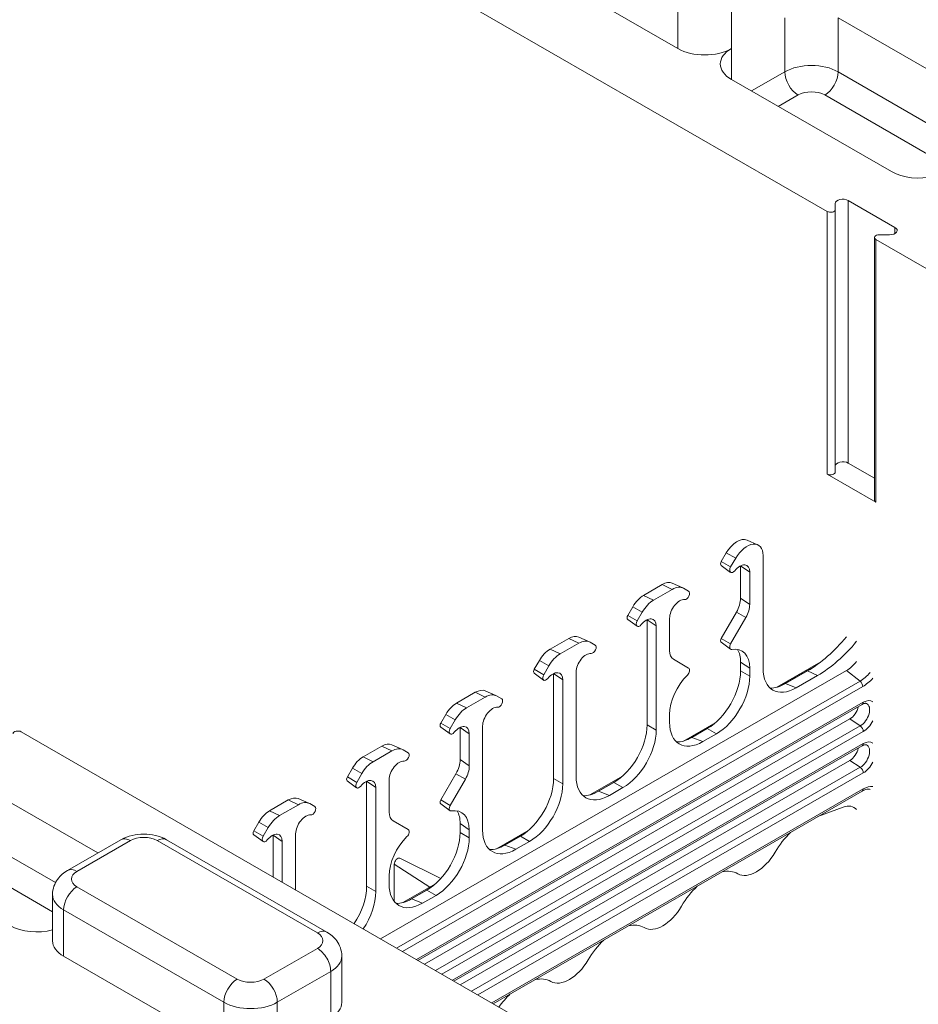
# Model space of a CAD drawing. Units: inches. Extents: x 1.2 to 86.8, y 0.2 to 67.8.
# Drawn here: x 42.9 to 45.9, y 59.2 to 62.5 of the extents above; entities that cross this region are included whole.
import ezdxf

# ---------------------------------------------------------------- set-up
doc = ezdxf.new("R2010")
doc.units = ezdxf.units.IN
doc.header["$LTSCALE"] = 2
doc.header["$MEASUREMENT"] = 0
for name, color, linetype, lineweight in [('Dimensions(ANSI)', 7, 'Continuous', 18), ('Visible Edges(ANSI)', 7, 'Continuous', 18), ('Visible Tangent Edges(ANSI)', 7, 'Continuous', 18)]:
    doc.layers.add(name, color=color, linetype=linetype, lineweight=lineweight)
doc.styles.add('standard text', font='ARIALI.TTF')
doc.dimstyles.new('DEFAULT-ANSI 01', dxfattribs={"dimscale": 2, "dimtxt": 0.188, "dimasz": 0.125, "dimexe": 0.125, "dimexo": 0.0625, "dimgap": 0.031496, "dimtad": 0, "dimtih": 1, "dimtoh": 1, "dimdec": 3, "dimrnd": 1e-08, "dimzin": 4, "dimdsep": 46, "dimtxsty": 'standard text', "dimblk": 'Filled-1', "dimcen": 0.09, "dimdle": 0.393701, "dimclrd": 256, "dimclre": 256, "dimclrt": 7, "dimadec": 3, "dimazin": 1, "dimtfac": 0.638298, "dimtofl": 0, "dimtmove": 0, "dimatfit": 3, "dimfxl": 0, "dimtolj": 1, "dimtzin": 0, "dimlwd": 15, "dimlwe": 15, "dimarcsym": 0})

# ---------------------------------------------------------------- blocks, each defined once
blk = doc.blocks.new('Filled-1')
at = {"color": 0}
for p, q in [((0, 0), (-1, 0.157)), ((-1, 0.157), (-1, -0.157)), ((-1, 0), (0, 0)), ((-1, -0.157), (0, 0))]:
    blk.add_line(p, q, dxfattribs=at)
at = {"color": 0, "flags": 128}
blk.add_lwpolyline([(-1, -0.157), (0, 0), (-1, 0.157), (-1, -0.157)], dxfattribs=at)
at = {"color": 0}
blk.add_solid([(-1, -0.157), (0, 0), (-1, 0.157), (-1, -0.157)], dxfattribs=at)
blk = doc.blocks.new('*D18')
at = {"layer": 'Defpoints', "color": 0, "linetype": 'Continuous'}
for p in [(67.3548, 59.2812), (38.6048, 46.5312), (65.1303, 46.5312)]:
    blk.add_point(p, dxfattribs=at)
at = {"layer": 'Dimensions(ANSI)', "color": 208, "linetype": 'Continuous', "lineweight": 15, "true_color": 0x400040}
for p, q in [((67.2298, 59.2812), (64.8803, 59.2812)), ((65.1303, 59.0312), (65.1303, 53.1385)), ((65.1303, 46.7812), (65.1303, 52.6286))]:
    blk.add_line(p, q, dxfattribs=at)
at = {"layer": 'Dimensions(ANSI)', "color": 208, "linetype": 'Continuous', "lineweight": 15, "true_color": 0x400040, "xscale": 0.25, "yscale": 0.25, "zscale": 0.25}
for p, rotation in [((65.1303, 59.2812), 90), ((65.1303, 46.5312), 270)]:
    blk.add_blockref('Filled-1', p, dxfattribs=dict(at, rotation=rotation))
at = {"layer": 'Dimensions(ANSI)', "color": 7, "linetype": 'Continuous', "lineweight": 18, "insert": (65.1303, 52.8836), "char_height": 0.376, "attachment_point": 5, "style": 'standard text'}
blk.add_mtext('\\A1;12.750', dxfattribs=at)

msp = doc.modelspace()

# ---------------------------------------------------------------- linework, layer by layer
at = {"layer": 'Visible Edges(ANSI)'}
for p, q in [((42.92191, 63.3744), (45.58954, 61.83822)), ((45.09542, 62.37726), (44.56509, 62.68266)), ((45.62575, 62.47906), (46.09294, 62.21002)), ((45.80252, 61.97007), (45.27219, 62.27546)), ((45.61621, 61.84458), (45.61621, 61.86445)), ((45.65889, 61.87463), (45.81357, 61.78556)), ((45.61621, 60.97594), (45.61621, 61.84458)), ((45.74576, 61.75198), (45.74576, 60.88334)), ((45.75034, 61.74562), (48.41797, 60.20943)), ((45.79589, 61.76098), (45.76139, 61.76098)), ((45.74576, 60.95596), (45.65889, 61.00599)), ((45.58954, 60.96957), (45.75034, 60.87698)), ((45.3241, 60.75095), (45.35916, 60.73548)), ((45.23882, 60.67998), (45.25554, 60.70893)), ((45.26991, 60.66208), (45.28663, 60.69103)), ((45.37716, 60.32632), (45.37716, 60.69981)), ((45.23848, 60.66687), (45.26946, 60.64431)), ((45.30272, 60.55911), (45.30272, 60.66586)), ((45.33297, 60.53835), (45.33297, 60.64511)), ((45.0435, 60.6038), (44.98163, 60.56817)), ((45.07661, 60.60843), (45.11167, 60.59296)), ((45.13086, 60.582), (45.11414, 60.5917)), ((45.07664, 60.58807), (45.01477, 60.55244)), ((44.94618, 60.53078), (44.92946, 60.50183)), ((44.97727, 60.51288), (44.96055, 60.48393)), ((45.23879, 60.42582), (45.28893, 60.51266)), ((45.26989, 60.40793), (45.32003, 60.49477)), ((44.92912, 60.48872), (44.9601, 60.46616)), ((44.99336, 60.48772), (44.99336, 60.14012)), ((45.02361, 60.46696), (45.02361, 60.12272)), ((45.0678, 60.38565), (45.0678, 60.49241)), ((44.76725, 60.43028), (44.80231, 60.41481)), ((44.67227, 60.39002), (44.73414, 60.42565)), ((44.76728, 60.40992), (44.70541, 60.37429)), ((44.8215, 60.40385), (44.80478, 60.41356)), ((45.23846, 60.41286), (45.26944, 60.3903)), ((44.6201, 60.32368), (44.63682, 60.35263)), ((44.66791, 60.33474), (44.6512, 60.30578)), ((45.13089, 60.32788), (45.08075, 60.35698)), ((45.30272, 60.31827), (45.30272, 60.34773)), ((45.423, 60.2645), (45.56808, 60.34804)), ((44.11142, 59.43185), (45.65286, 60.31951)), ((44.61976, 60.31057), (44.65074, 60.28801)), ((44.68401, 59.96198), (44.68401, 60.30957)), ((44.75844, 59.97002), (44.75844, 60.31426)), ((45.33297, 60.30087), (45.33297, 60.32697)), ((45.524, 60.31844), (45.45118, 60.27651)), ((45.55715, 60.30271), (45.48723, 60.26244)), ((44.71425, 60.28881), (44.71425, 59.94457)), ((44.36291, 60.21188), (44.42478, 60.24751)), ((44.45789, 60.25213), (44.49295, 60.23667)), ((44.49542, 60.23541), (44.51214, 60.22571)), ((44.23502, 59.36067), (45.70562, 60.20753)), ((44.39605, 60.19614), (44.45792, 60.23177)), ((44.31074, 60.14553), (44.32746, 60.17449)), ((45.0678, 60.14817), (45.0678, 60.17427)), ((44.25634, 59.34839), (45.66465, 60.15938)), ((44.34184, 60.12763), (44.35855, 60.15659)), ((44.44909, 60.13611), (44.44909, 59.79187)), ((45.11364, 60.08635), (45.22084, 60.14808)), ((45.58954, 58.58065), (42.92191, 60.11684)), ((44.31041, 60.13243), (44.34138, 60.10987)), ((44.37465, 60.02466), (44.37465, 60.13142)), ((44.40489, 60.00391), (44.40489, 60.11066)), ((45.19266, 60.12763), (45.14182, 60.09836)), ((45.2229, 60.11023), (45.17787, 60.0843)), ((44.14853, 60.07398), (44.18359, 60.05852)), ((44.35392, 59.2922), (45.70562, 60.07059)), ((44.11542, 60.06936), (44.05355, 60.03373)), ((44.14857, 60.05362), (44.08669, 60.01799)), ((44.20278, 60.04756), (44.18607, 60.05726)), ((44.37524, 59.27992), (45.66465, 60.02244)), ((42.70893, 59.98499), (43.17613, 59.71595)), ((44.0181, 59.99634), (44.00138, 59.96738)), ((44.04919, 59.97844), (44.03248, 59.94949)), ((44.31072, 59.89138), (44.36085, 59.97822)), ((44.00105, 59.95428), (44.03202, 59.93172)), ((44.06529, 59.95327), (44.06529, 59.60568)), ((44.13973, 59.85121), (44.13973, 59.95796)), ((44.34181, 59.87348), (44.39195, 59.96032)), ((44.80428, 59.9082), (44.91148, 59.96993)), ((44.8833, 59.94949), (44.83246, 59.92021)), ((44.09553, 59.93251), (44.09553, 59.58828)), ((44.48405, 59.21726), (45.70563, 59.92072)), ((44.91354, 59.93208), (44.86851, 59.90615)), ((43.80606, 59.89121), (43.74419, 59.85558)), ((43.77733, 59.83985), (43.83921, 59.87548)), ((43.83917, 59.89584), (43.87423, 59.88037)), ((43.87671, 59.87911), (43.89342, 59.86941)), ((44.31038, 59.87842), (44.34136, 59.85586)), ((45.64275, 59.86738), (45.55874, 59.83613)), ((43.70874, 59.81819), (43.69202, 59.78924)), ((44.20281, 59.79344), (44.15267, 59.82253)), ((44.37465, 59.78383), (44.37465, 59.81328)), ((43.72312, 59.77134), (43.73983, 59.80029)), ((43.83037, 59.77982), (43.83037, 59.59369)), ((44.40489, 59.76642), (44.40489, 59.79253)), ((44.49492, 59.73005), (44.60212, 59.79179)), ((43.07549, 59.65799), (43.25227, 59.75979)), ((43.40303, 59.75979), (43.93336, 59.4544)), ((43.69169, 59.77613), (43.72266, 59.75357)), ((43.75593, 59.77512), (43.75593, 59.63656)), ((43.78617, 59.61914), (43.78617, 59.75437)), ((44.57394, 59.77134), (44.52311, 59.74206)), ((44.60419, 59.75393), (44.55915, 59.728)), ((44.15652, 59.67862), (44.15652, 59.5557)), ((44.17474, 59.69833), (44.31061, 59.6313)), ((44.13973, 59.61373), (44.13973, 59.63983)), ((44.18556, 59.5519), (44.29276, 59.61364)), ((44.26458, 59.59319), (44.21375, 59.56392)), ((43.02587, 59.42509), (43.02587, 59.57838)), ((44.29483, 59.57579), (44.24979, 59.54985)), ((43.59281, 59.0688), (43.06248, 59.37419)), ((43.98298, 59.2215), (43.98298, 59.37479))]:
    msp.add_line(p, q, dxfattribs=at)
at = {"layer": 'Visible Edges(ANSI)', "flags": 128}
for points in [[(45.70562, 60.20753), (45.70826, 60.20891), (45.71071, 60.20994), (45.7129, 60.21062), (45.7148, 60.211), (45.71637, 60.21113), (45.71761, 60.21107), (45.71927, 60.21064)], [(45.70562, 60.07059), (45.70826, 60.07197), (45.71071, 60.073), (45.7129, 60.07368), (45.7148, 60.07406), (45.71637, 60.07419), (45.71761, 60.07413), (45.71927, 60.0737)], [(45.70563, 59.92072), (45.70977, 59.92291), (45.71374, 59.92463), (45.71748, 59.92589), (45.72095, 59.9267), (45.72412, 59.92711), (45.72695, 59.92716), (45.72944, 59.9269), (45.73164, 59.92637)], [(43.25227, 59.75979), (43.26129, 59.76452), (43.27048, 59.76844), (43.2798, 59.77166), (43.28923, 59.77423), (43.29875, 59.77619), (43.30834, 59.77758), (43.31798, 59.7784), (43.32765, 59.77868), (43.33731, 59.7784), (43.34696, 59.77758), (43.35655, 59.77619), (43.36607, 59.77423), (43.3755, 59.77166), (43.38482, 59.76844), (43.39401, 59.76452), (43.40303, 59.75979)], [(43.02587, 59.57838), (43.02618, 59.58546), (43.02707, 59.59245), (43.02853, 59.59925), (43.0305, 59.60581), (43.03293, 59.61205), (43.03577, 59.61796), (43.03894, 59.62349), (43.04239, 59.62865), (43.04608, 59.63344), (43.04994, 59.63787), (43.0581, 59.64572), (43.06666, 59.65238), (43.07549, 59.65799)], [(43.93336, 59.4544), (43.94219, 59.44878), (43.95075, 59.44212), (43.95891, 59.43427), (43.96278, 59.42984), (43.96646, 59.42505), (43.96991, 59.41989), (43.97309, 59.41436), (43.97592, 59.40846), (43.97835, 59.40221), (43.98033, 59.39566), (43.98178, 59.38885), (43.98267, 59.38186), (43.98298, 59.37479)]]:
    msp.add_lwpolyline(points, dxfattribs=at)
at = {"layer": 'Visible Edges(ANSI)'}
for centre, major_axis, ratio, start_param, end_param in [((45.18381, 62.42816), (-0.125, 0), 0.5758617, 0.7853982, 2.3561945), ((45.36058, 62.32636), (-0.125, 0), 0.5758617, 5.4977871, 7.0685835), ((45.89091, 62.02097), (-0.125, 0), 0.5758617, 0.7853982, 1.9978749), ((45.64121, 61.86445), (-0.025, 0), 0.5758617, 3.9269908, 6.2831853), ((45.60059, 61.84458), (0.01562, 0), 0.5758617, 3.9269908, 6.2831853), ((45.79589, 61.77538), (0.025, 0), 0.5758617, 4.712389, 7.0685835), ((45.76139, 61.75198), (-0.01562, 0), 0.5758617, 4.712389, 7.0685835), ((45.64121, 60.99581), (-0.025, 0), 0.5758617, 3.9269908, 6.2831853), ((45.60059, 60.97594), (0.01563, 0), 0.5758617, 3.9269908, 6.2831853), ((45.76139, 60.88334), (-0.01562, 0), 0.5758617, 0, 0.7853982), ((45.29098, 60.68836), (0.03538, 0.06144), 0.5780931, 0.0620231, 1.5688626), ((45.32413, 60.66927), (0.03743, 0.06499), 0.5780931, 5.4958534, 7.8520479), ((45.24458, 60.67663), (-0.00575, -0.00999), 0.5780931, 4.7104553, 6.2211622), ((45.27773, 60.65755), (-0.0078, -0.01354), 0.5780931, 4.7104553, 7.5902485), ((45.29982, 60.62602), (0.02339, 0.04062), 0.5780931, 5.4958534, 7.5902485), ((45.26668, 60.64511), (0.02544, 0.04417), 0.5780931, 5.4958534, 5.4958769), ((45.0435, 60.54584), (0.03538, 0.06144), 0.5780931, 0.0620231, 0.7834645), ((45.07664, 60.52675), (0.03743, 0.06499), 0.5780931, 6.2812516, 7.0666498), ((44.98163, 60.51021), (-0.03538, -0.06144), 0.5780931, 3.9250571, 4.7104553), ((45.12305, 60.56847), (-0.0078, -0.01354), 0.5780931, 0.2598657, 3.1396589), ((45.25563, 60.53199), (0.03324, 0.05772), 0.5780931, 4.7104553, 5.4958534), ((45.01477, 60.49112), (-0.03743, -0.06499), 0.5780931, 3.9250571, 4.7104553), ((45.10095, 60.5115), (0.02339, 0.04062), 0.5780931, 0.2598657, 2.3542608), ((45.28878, 60.5129), (0.03119, 0.05416), 0.5780931, 4.7104553, 5.4958534), ((44.93522, 60.49848), (-0.00575, -0.00999), 0.5780931, 4.7104553, 6.2211622), ((44.96837, 60.4794), (-0.0078, -0.01354), 0.5780931, 4.7104553, 7.5902485), ((44.99046, 60.44787), (0.02339, 0.04062), 0.5780931, 5.4958534, 7.5902485), ((44.95732, 60.46696), (-0.02544, -0.04418), 0.5780931, 2.3542608, 2.3542842), ((44.73414, 60.36769), (0.03538, 0.06144), 0.5780931, 0.0620231, 0.7834645), ((45.524, 60.62838), (0.18918, 0.32852), 0.5780931, 3.9250571, 4.4287081), ((44.76728, 60.3486), (0.03743, 0.06499), 0.5780931, 6.2812516, 7.0666498), ((44.81369, 60.39032), (-0.0078, -0.01354), 0.5780931, 0.2598657, 3.1396589), ((45.24449, 60.42252), (-0.00569, -0.00988), 0.5780931, 4.7104553, 6.2211622), ((45.27764, 60.40343), (-0.00773, -0.01343), 0.5780931, 4.7104553, 6.7274419), ((45.24458, 60.27607), (0.06238, 0.10832), 0.5780931, 5.4958534, 6.7274419), ((45.55715, 60.60929), (0.18714, 0.32497), 0.5780931, 3.9250571, 4.4347445), ((44.67227, 60.33206), (0.03538, 0.06144), 0.5780931, 0.7834645, 1.5688626), ((44.70541, 60.31297), (-0.03743, -0.06499), 0.5780931, 3.9250571, 4.7104553), ((44.79159, 60.33335), (0.02339, 0.04062), 0.5780931, 0.2598657, 2.3542608), ((45.112, 60.4111), (-0.03119, -0.05416), 0.5780931, 5.4958534, 6.2812516), ((45.21144, 60.29516), (0.06443, 0.11188), 0.5780931, 5.4958534, 5.9603616), ((45.65286, 60.39615), (0.04678, 0.08124), 0.5780931, 3.9250571, 4.4576088), ((44.62586, 60.32034), (-0.00575, -0.00999), 0.5780931, 4.7104553, 6.2211622), ((44.65901, 60.30125), (-0.0078, -0.01354), 0.5780931, 4.7104553, 7.5902485), ((44.68111, 60.26972), (0.02339, 0.04062), 0.5780931, 5.4958534, 7.5902485), ((44.64796, 60.28881), (0.02544, 0.04417), 0.5780931, 5.4958534, 5.4958769), ((45.15619, 60.22517), (0.06238, 0.10832), 0.5780931, 1.1226723, 2.3542608), ((45.12314, 60.31446), (0.00773, 0.01343), 0.5780931, 4.264265, 6.2812516), ((45.19182, 60.25538), (-0.07797, -0.13541), 0.5825012, 0.7872327, 2.3504329), ((45.22206, 60.23797), (0.07797, 0.13541), 0.5825012, 3.9288254, 5.4920255), ((45.48807, 60.39116), (-0.07857, -0.13643), 0.5737184, 5.4996806, 7.0628807), ((45.45203, 60.40522), (-0.07857, -0.13643), 0.5737184, 0.3009676, 0.7796954), ((44.42478, 60.18954), (0.03538, 0.06144), 0.5780931, 0.0620231, 0.7834645), ((44.45792, 60.17046), (0.03743, 0.06499), 0.5780931, 6.2812516, 7.0666498), ((44.36291, 60.15391), (0.03538, 0.06144), 0.5780931, 0.7834645, 1.5688626), ((44.50433, 60.21217), (0.0078, 0.01354), 0.5780931, 3.4014583, 6.2812516), ((44.39605, 60.13483), (0.03743, 0.06499), 0.5780931, 0.7834645, 1.5688626), ((44.48223, 60.1552), (0.02339, 0.04062), 0.5780931, 0.2598657, 2.3542608), ((45.66465, 60.19169), (0.01973, 0.03426), 0.5780931, 3.9250571, 5.2533358), ((44.3165, 60.14219), (-0.00575, -0.00999), 0.5780931, 4.7104553, 6.2211622), ((44.37175, 60.09157), (0.02339, 0.04062), 0.5780931, 5.4958534, 7.5902485), ((44.88246, 60.07723), (-0.07797, -0.13541), 0.5825012, 0.7872327, 2.3504329), ((45.17871, 60.21301), (-0.07857, -0.13643), 0.5737184, 5.4996806, 7.0628807), ((42.91087, 60.11047), (-0.01563, 0), 0.5758617, 3.9269908, 6.2831853), ((44.34965, 60.1231), (-0.0078, -0.01354), 0.5780931, 4.7104553, 7.5902485), ((44.3386, 60.11066), (0.02544, 0.04417), 0.5780931, 5.4958534, 5.4958769), ((44.9127, 60.05983), (0.07797, 0.13541), 0.5825012, 3.9288254, 5.4920255), ((44.11542, 60.01139), (0.03538, 0.06144), 0.5780931, 0.0620231, 0.7834645), ((45.14267, 60.22708), (-0.07857, -0.13643), 0.5737184, 0.3009676, 0.7796954), ((44.14857, 59.99231), (0.03743, 0.06499), 0.5780931, 6.2812516, 7.0666498), ((44.19497, 60.03403), (-0.0078, -0.01354), 0.5780931, 0.2598657, 3.1396589), ((45.66465, 60.05476), (0.01973, 0.03426), 0.5780931, 3.9250571, 5.2533358), ((44.05355, 59.97577), (-0.03538, -0.06144), 0.5780931, 3.9250571, 4.7104553), ((44.08669, 59.95668), (-0.03743, -0.06499), 0.5780931, 3.9250571, 4.7104553), ((44.17287, 59.97705), (0.02339, 0.04062), 0.5780931, 0.2598657, 2.3542608), ((44.32755, 59.99754), (0.03324, 0.05772), 0.5780931, 4.7104553, 5.4958534), ((44.3607, 59.97846), (0.03119, 0.05416), 0.5780931, 4.7104553, 5.4958534), ((44.00714, 59.96404), (-0.00575, -0.00999), 0.5780931, 4.7104553, 6.2211622), ((44.04029, 59.94495), (-0.0078, -0.01354), 0.5780931, 4.7104553, 7.5902485), ((44.06239, 59.91343), (0.02339, 0.04062), 0.5780931, 5.4958534, 7.5902485), ((44.02924, 59.93251), (-0.02544, -0.04418), 0.5780931, 2.3542608, 2.3542842), ((44.5731, 59.89908), (-0.07797, -0.13541), 0.5825012, 0.7872327, 2.3504329), ((44.60334, 59.88168), (0.07797, 0.13541), 0.5825012, 3.9288254, 5.4920255), ((44.86935, 60.03486), (-0.07857, -0.13643), 0.5737184, 5.4996806, 7.0628807), ((44.83331, 60.04893), (-0.07857, -0.13643), 0.5737184, 0.3009676, 0.7796954), ((43.80606, 59.83325), (0.03538, 0.06144), 0.5780931, 0.0620231, 0.7834645), ((43.83921, 59.81416), (0.03743, 0.06499), 0.5780931, 6.2812516, 7.0666498), ((44.31641, 59.88807), (-0.00569, -0.00988), 0.5780931, 4.7104553, 6.2211622), ((43.74419, 59.79762), (-0.03538, -0.06144), 0.5780931, 3.9250571, 4.7104553), ((43.86351, 59.7989), (0.02339, 0.04062), 0.5780931, 0.2598657, 2.3542608), ((43.88561, 59.85588), (0.0078, 0.01354), 0.5780931, 3.4014583, 6.2812516), ((44.18392, 59.87666), (-0.03119, -0.05416), 0.5780931, 5.4958534, 6.2812516), ((44.34956, 59.86898), (-0.00773, -0.01343), 0.5780931, 4.7104553, 6.7274419), ((44.3165, 59.74163), (0.06238, 0.10832), 0.5780931, 5.4958534, 6.7274419), ((44.28336, 59.76072), (0.06443, 0.11188), 0.5780931, 5.4958534, 5.9603616), ((45.63118, 59.78495), (-0.04666, -0.0816), 0.5772168, 2.9347277, 3.7469209), ((43.77733, 59.77853), (0.03743, 0.06499), 0.5780931, 0.7834645, 1.5688626), ((43.69778, 59.78589), (-0.00575, -0.00999), 0.5780931, 4.7104553, 6.2211622), ((43.75303, 59.73528), (0.02339, 0.04062), 0.5780931, 5.4958534, 7.5902485), ((44.19506, 59.78001), (0.00773, 0.01343), 0.5780931, 4.264265, 6.2812516), ((44.26374, 59.72093), (-0.07797, -0.13541), 0.5825012, 0.7872327, 2.3504329), ((44.55999, 59.85672), (-0.07857, -0.13643), 0.5737184, 5.4996806, 7.0628807), ((45.50975, 59.66225), (-0.09357, -0.16248), 0.5780931, 4.2417413, 4.7004546), ((43.73093, 59.7668), (-0.0078, -0.01354), 0.5780931, 4.7104553, 7.5902485), ((43.71988, 59.75437), (-0.02544, -0.04418), 0.5780931, 2.3542608, 2.3542842), ((44.22811, 59.69073), (0.06238, 0.10832), 0.5780931, 1.1226723, 2.3542608), ((44.29398, 59.70353), (0.07797, 0.13541), 0.5825012, 3.9288254, 5.4920255), ((44.52395, 59.87078), (-0.07857, -0.13643), 0.5737184, 0.3009676, 0.7796954), ((45.35507, 59.75563), (-0.06238, -0.10832), 0.5780931, 0.008067, 1.558862), ((44.16737, 59.68487), (0.00766, 0.0133), 0.5780931, 0.037138, 2.3542608), ((45.20039, 59.4841), (0.09357, 0.16248), 0.5780931, 0.008067, 0.4667803), ((44.25063, 59.67857), (-0.07857, -0.13643), 0.5737184, 5.4996806, 7.0628807), ((43.95438, 59.54279), (-0.07797, -0.13541), 0.5825012, 1.456795, 2.3504329), ((43.98462, 59.52538), (0.07797, 0.13541), 0.5825012, 4.5983154, 5.4920255), ((45.20039, 59.4841), (-0.09357, -0.16248), 0.5780931, 4.2417413, 4.7004546), ((44.21459, 59.69263), (-0.07857, -0.13643), 0.5737184, 0.3009676, 0.7796954), ((45.04571, 59.57748), (-0.06238, -0.10832), 0.5780931, 0.008067, 1.558862), ((42.9741, 59.52689), (-0.125, 0), 0.5758617, 0.7853982, 1.9978749), ((44.89103, 59.30595), (0.09357, 0.16248), 0.5780931, 0.008067, 0.4667803), ((43.15087, 59.42509), (-0.125, 0), 0.5758617, 0, 0.7853982), ((44.89103, 59.30595), (-0.09357, -0.16248), 0.5780931, 4.2417413, 4.7004546), ((44.73635, 59.39933), (-0.06238, -0.10832), 0.5780931, 0.008067, 1.558862), ((44.58167, 59.12781), (0.09357, 0.16248), 0.5780931, 0.008067, 0.4667803), ((44.58167, 59.12781), (-0.09357, -0.16248), 0.5780931, 4.2417413, 4.5581486), ((43.85798, 59.2215), (0.125, 0), 0.5758617, 5.4977871, 6.2831853)]:
    msp.add_ellipse(centre, major_axis=major_axis, ratio=ratio, start_param=start_param, end_param=end_param, dxfattribs=at)
at = {"layer": 'Visible Tangent Edges(ANSI)'}
for p, q in [((45.09542, 62.37726), (45.09542, 62.53055)), ((45.27219, 62.37726), (45.27219, 62.53055)), ((45.44897, 62.47906), (45.44897, 62.30022)), ((45.62575, 62.47906), (45.62575, 62.30022)), ((45.27219, 62.37726), (45.27219, 62.27546)), ((45.44897, 62.30022), (45.33908, 62.23694)), ((45.95257, 62.11202), (45.62575, 62.30022)), ((45.42764, 62.18595), (45.49316, 62.22368)), ((45.58155, 62.22368), (45.94269, 62.01571)), ((45.65889, 61.00599), (45.65889, 61.87463)), ((45.58954, 61.83822), (45.58954, 60.96957)), ((45.81357, 61.7652), (45.81357, 61.78556)), ((45.75034, 60.87698), (45.75034, 61.74562)), ((45.28663, 60.69103), (45.25554, 60.70893)), ((45.26991, 60.66208), (45.23882, 60.67998)), ((45.33297, 60.64511), (45.30272, 60.66586)), ((45.07664, 60.58807), (45.0435, 60.6038)), ((45.01477, 60.55244), (44.98163, 60.56817)), ((45.33297, 60.53835), (45.30272, 60.55911)), ((44.97727, 60.51288), (44.94618, 60.53078)), ((44.96055, 60.48393), (44.92946, 60.50183)), ((45.32003, 60.49477), (45.28893, 60.51266)), ((45.02361, 60.46696), (44.99336, 60.48772)), ((44.76728, 60.40992), (44.73414, 60.42565)), ((45.26989, 60.40793), (45.23879, 60.42582)), ((44.70541, 60.37429), (44.67227, 60.39002)), ((44.66791, 60.33474), (44.63682, 60.35263)), ((45.33297, 60.32697), (45.30272, 60.34773)), ((45.43734, 60.26954), (45.54555, 60.33186)), ((44.6512, 60.30578), (44.6201, 60.32368)), ((44.71425, 60.28881), (44.68401, 60.30957)), ((45.33297, 60.30087), (45.30272, 60.31827)), ((45.55715, 60.30271), (45.524, 60.31844)), ((45.65286, 60.31951), (45.69795, 60.28435)), ((45.69795, 60.28435), (44.16448, 59.40129)), ((44.18437, 59.38984), (45.707, 60.26666)), ((45.48723, 60.26244), (45.45118, 60.27651)), ((44.45792, 60.23177), (44.42478, 60.24751)), ((45.70884, 60.21465), (44.23045, 59.3633)), ((44.39605, 60.19614), (44.36291, 60.21188)), ((44.35855, 60.15659), (44.32746, 60.17449)), ((45.69884, 60.13623), (44.29354, 59.32697)), ((44.34184, 60.12763), (44.31074, 60.14553)), ((45.02361, 60.12272), (44.99336, 60.14012)), ((45.12798, 60.09139), (45.2065, 60.13661)), ((45.69884, 60.13623), (45.66465, 60.15938)), ((44.3145, 59.3149), (45.70884, 60.11784)), ((44.40489, 60.11066), (44.37465, 60.13142)), ((45.19266, 60.12763), (45.2229, 60.11023)), ((45.70884, 60.07771), (44.34935, 59.29483)), ((45.17787, 60.0843), (45.14182, 60.09836)), ((44.14857, 60.05362), (44.11542, 60.06936)), ((44.08669, 60.01799), (44.05355, 60.03373)), ((44.40489, 60.00391), (44.37465, 60.02466)), ((45.69884, 59.99929), (45.66465, 60.02244)), ((44.04919, 59.97844), (44.0181, 59.99634)), ((44.39195, 59.96032), (44.36085, 59.97822)), ((45.69884, 59.99929), (44.41244, 59.2585)), ((44.4334, 59.24643), (45.70884, 59.9809)), ((44.03248, 59.94949), (44.00138, 59.96738)), ((44.09553, 59.93251), (44.06529, 59.95327)), ((44.71425, 59.94457), (44.68401, 59.96198)), ((44.81863, 59.91325), (44.89714, 59.95846)), ((44.8833, 59.94949), (44.91354, 59.93208)), ((45.70886, 59.92784), (44.47948, 59.21989)), ((44.86851, 59.90615), (44.83246, 59.92021)), ((43.83921, 59.87548), (43.80606, 59.89121)), ((44.34181, 59.87348), (44.31072, 59.89138)), ((43.77733, 59.83985), (43.74419, 59.85558)), ((43.73983, 59.80029), (43.70874, 59.81819)), ((44.40489, 59.79253), (44.37465, 59.81328)), ((43.03576, 59.61794), (42.70893, 59.80615)), ((43.72312, 59.77134), (43.69202, 59.78924)), ((44.40489, 59.76642), (44.37465, 59.78383)), ((44.50927, 59.7351), (44.58778, 59.78031)), ((43.10668, 59.65493), (43.28346, 59.75673)), ((43.37184, 59.75673), (43.90217, 59.45133)), ((43.78617, 59.75437), (43.75593, 59.77512)), ((44.57394, 59.77134), (44.60419, 59.75393)), ((42.66474, 59.7296), (43.02587, 59.52164)), ((44.55915, 59.728), (44.52311, 59.74206)), ((44.27454, 59.60314), (44.15652, 59.67862)), ((43.63701, 59.29863), (43.10668, 59.60403)), ((44.09553, 59.58828), (44.06529, 59.60568)), ((44.19991, 59.55695), (44.27842, 59.60216)), ((44.26458, 59.59319), (44.29483, 59.57579)), ((44.24979, 59.54985), (44.21375, 59.56392)), ((43.06248, 59.52748), (43.59281, 59.22209)), ((43.06248, 59.37419), (43.06248, 59.52748)), ((43.90217, 59.40043), (43.7254, 59.29863)), ((43.76959, 59.22209), (43.94637, 59.32389)), ((43.94637, 59.1706), (43.94637, 59.32389)), ((43.59281, 59.0688), (43.59281, 59.22209)), ((43.76959, 59.0688), (43.76959, 59.22209))]:
    msp.add_line(p, q, dxfattribs=at)
for centre, major_axis, ratio, start_param, end_param in [((45.53736, 62.24932), (-0.125, 0), 0.5758617, 3.9269908, 5.4977871), ((45.49316, 62.27477), (-0.03119, 0.05416), 0.5780931, 0.7873319, 2.3581282), ((45.58155, 62.27477), (0.03119, 0.05416), 0.5780931, 3.9250571, 5.4958534), ((45.53736, 62.19823), (0.0625, 0), 0.5758617, 0.7853982, 2.3561945), ((45.69795, 60.37019), (-0.05239, -0.09098), 0.5780931, 0.7834645, 1.2540068), ((45.69604, 60.27297), (-0.00773, 0.01343), 0.5780931, 3.9289245, 5.3251879), ((45.707, 60.36497), (0.06001, 0.10421), 0.5780931, 3.9250571, 4.3320199), ((45.69884, 60.17201), (0.02184, 0.03792), 0.5780931, 3.9250571, 6.3452084), ((45.69788, 60.22096), (0.00773, -0.01343), 0.5780931, 0, 0.7873319), ((45.70884, 60.16625), (0.02954, 0.0513), 0.5780931, 6.2031906, 7.0666498), ((45.69788, 60.12416), (-0.00773, 0.01343), 0.5780931, 3.9289245, 5.4124544), ((45.70884, 60.16625), (0.02954, 0.0513), 0.5780931, 3.9250571, 4.7885163), ((45.69884, 60.03507), (0.02184, 0.03792), 0.5780931, 3.9250571, 6.3452084), ((45.69788, 60.08402), (0.00773, -0.01343), 0.5780931, 0, 0.7873319), ((45.70884, 60.02931), (0.02954, 0.0513), 0.5780931, 6.2031906, 7.0666498), ((45.70884, 60.02931), (0.02954, 0.0513), 0.5780931, 3.9250571, 4.7885163), ((45.69788, 59.98722), (-0.00773, 0.01343), 0.5780931, 3.9289245, 5.4124544), ((45.6979, 59.93416), (0.00773, -0.01343), 0.5780931, 0, 0.7873319), ((45.70886, 59.85508), (0.04442, 0.07713), 0.5780931, 0.2537544, 0.7834645), ((43.28346, 59.70563), (-0.03119, 0.05416), 0.5780931, 5.4997209, 6.2831853), ((43.32765, 59.73128), (0.0625, 0), 0.5758617, 0.7853982, 2.3561945), ((43.37184, 59.70563), (0.03119, 0.05416), 0.5780931, 0, 0.7834645), ((43.10668, 59.60383), (-0.03119, 0.05416), 0.5780931, 5.4997209, 6.2831853), ((43.15087, 59.62948), (-0.0625, 0), 0.5758617, 5.4977871, 7.0685835), ((43.10668, 59.55293), (-0.03119, -0.05416), 0.5780931, 3.9250571, 5.4958534), ((43.15087, 59.57838), (-0.125, 0), 0.5758617, 0, 0.7853982), ((43.90217, 59.40024), (0.03119, 0.05416), 0.5780931, 0, 0.7834645), ((43.85798, 59.42588), (0.0625, 0), 0.5758617, 5.4977871, 7.0685835), ((43.90217, 59.34934), (-0.03119, 0.05416), 0.5780931, 3.9289245, 5.4997209), ((43.85798, 59.37479), (0.125, 0), 0.5758617, 5.4977871, 6.2831853), ((43.63701, 59.24754), (-0.03119, -0.05416), 0.5780931, 3.9250571, 5.4958534), ((43.6812, 59.32408), (-0.0625, 0), 0.5758617, 0.7853982, 2.3561945), ((43.7254, 59.24754), (0.03119, -0.05416), 0.5780931, 0.7873319, 2.3581282), ((43.6812, 59.27299), (0.125, 0), 0.5758617, 3.9269908, 5.4977871)]:
    msp.add_ellipse(centre, major_axis=major_axis, ratio=ratio, start_param=start_param, end_param=end_param, dxfattribs=at)

# ---------------------------------------------------------------- dimensions: what is measured, and where the dimension line sits
at = {"layer": 'Dimensions(ANSI)', "color": 208, "linetype": 'Continuous', "lineweight": 18, "true_color": 0x400040}
dim = msp.add_linear_dim(base=(65.13034, 46.53118), p1=(67.3548, 59.28118), p2=(38.6048, 46.53118), angle=90, dimstyle='DEFAULT-ANSI 01', override={"dimdec": 3, "dimse2": 1, "dimtp": 0, "dimtm": 0, "dimtdec": 2, "dimatfit": 1}, dxfattribs=at)
dim.commit()
dim.dimension.update_dxf_attribs({"geometry": '*D18', "text_midpoint": (65.13034, 52.88356), "dimtype": 160})

doc.saveas('drawing.dxf')
